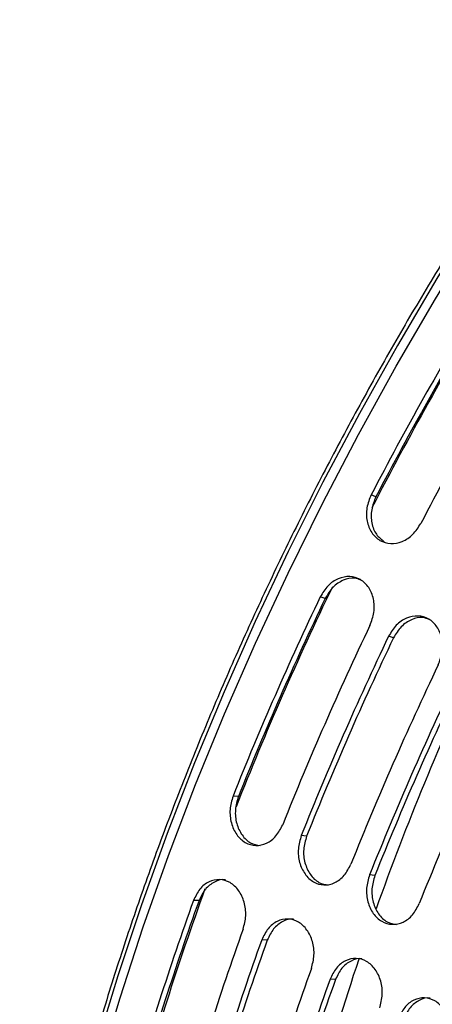
# Model space of a CAD drawing. Units: inches. Extents: x 0.3 to 16.7, y 0.3 to 10.7.
# Drawn here: x 2.4 to 2.5, y 2.5 to 2.7 of the extents above; entities that cross this region are included whole.
import ezdxf

# ---------------------------------------------------------------- set-up
doc = ezdxf.new("R2010")
doc.units = ezdxf.units.IN
doc.header["$MEASUREMENT"] = 0

msp = doc.modelspace()

# ---------------------------------------------------------------- linework, layer by layer
at = {"color": 7, "linetype": 'Continuous', "lineweight": 25}
for p, q in [((2.49364, 2.60254), (2.49232, 2.60309)), ((2.47943, 2.57407), (2.47805, 2.57449)), ((2.49857, 2.56302), (2.49719, 2.56344)), ((2.45508, 2.51851), (2.45359, 2.51868)), ((2.47422, 2.50746), (2.47273, 2.50763)), ((2.49336, 2.49641), (2.49187, 2.49658)), ((2.44405, 2.48939), (2.4425, 2.48943)), ((2.46319, 2.47834), (2.46164, 2.47838)), ((2.48233, 2.46729), (2.48078, 2.46733))]:
    msp.add_line(p, q, dxfattribs=at)
at = {"color": 8, "linetype": 'Continuous', "lineweight": 25, "flags": 128}
msp.add_lwpolyline([(2.55887, 2.73548), (2.54644, 2.71828), (2.53415, 2.70041), (2.52225, 2.6822), (2.51074, 2.66369), (2.49965, 2.6449), (2.489, 2.62587), (2.4788, 2.60661), (2.46906, 2.58717), (2.45981, 2.56757), (2.45106, 2.54784), (2.44282, 2.52802), (2.43511, 2.50814), (2.42793, 2.48823), (2.4213, 2.46831), (2.41523, 2.44843), (2.40973, 2.42861), (2.40481, 2.40888), (2.40047, 2.38928), (2.39673, 2.36983), (2.39453, 2.35677)], dxfattribs=at)
at = {"color": 7, "linetype": 'Continuous', "lineweight": 25, "flags": 128}
msp.add_lwpolyline([(2.39653, 2.35558), (2.39787, 2.36367), (2.40151, 2.3831), (2.40574, 2.40269), (2.41055, 2.42241), (2.41594, 2.44223), (2.4219, 2.46213), (2.42842, 2.48205), (2.43549, 2.50199), (2.4431, 2.5219), (2.45123, 2.54175), (2.45988, 2.56152), (2.46903, 2.58117), (2.47866, 2.60066), (2.48876, 2.61998), (2.49932, 2.63909), (2.51032, 2.65796), (2.52174, 2.67656), (2.53356, 2.69485), (2.54576, 2.71282), (2.55833, 2.73044), (2.56125, 2.73441)], dxfattribs=at)
at = {"color": 7, "linetype": 'Continuous', "lineweight": 25}
for centre, radius, start, end in [((3.33828, 2.16282), 0.95367, 148.8005, 152.50584), ((3.33582, 2.16424), 0.9494, 148.80048, 152.50585), ((3.3522, 2.15479), 0.95367, 148.8005, 152.50584), ((3.30825, 2.17736), 0.9203, 154.43577, 158.23014), ((3.30593, 2.17871), 0.91619, 154.43572, 158.23009), ((3.32217, 2.16933), 0.9203, 154.43577, 158.23014), ((3.32739, 2.16631), 0.9203, 154.43577, 158.23014), ((3.32507, 2.16766), 0.91619, 154.43572, 158.23009), ((3.34131, 2.15828), 0.9203, 154.43577, 158.23014), ((3.34653, 2.15526), 0.9203, 154.43577, 158.23014), ((3.34421, 2.15662), 0.91619, 154.43572, 158.23009), ((3.36045, 2.14723), 0.9203, 154.43577, 158.23014), ((3.23136, 2.20611), 0.8382, 160.24419, 164.28251), ((3.22936, 2.20734), 0.83443, 160.24416, 164.2826), ((3.24528, 2.19807), 0.8382, 160.24419, 164.28251), ((3.2505, 2.19506), 0.8382, 160.24419, 164.28251), ((3.2485, 2.19629), 0.83443, 160.24416, 164.2826), ((3.26442, 2.18702), 0.8382, 160.24419, 164.28251), ((3.26964, 2.18401), 0.8382, 160.24419, 164.28251), ((3.26764, 2.18524), 0.83443, 160.24416, 164.2826)]:
    msp.add_arc(centre, radius, start, end, dxfattribs=at)
at = {"color": 8, "linetype": 'Continuous', "lineweight": 25}
for centre, radius, start, end in [((3.33204, 2.16642), 0.94462, 148.62912, 152.71457), ((3.30139, 2.18119), 0.91061, 154.21696, 158.45093), ((3.2171, 2.22886), 0.76811, 154.71906, 160.35828), ((3.22482, 2.20967), 0.8289, 160.0378, 164.62778), ((3.12295, 2.26043), 0.66879, 161.47162, 168.08817)]:
    msp.add_arc(centre, radius, start, end, dxfattribs=at)
at = {"color": 7, "linetype": 'Continuous', "lineweight": 25}
for points, knots in [([(2.55814, 2.7362), (2.55418, 2.7308), (2.54621, 2.7199), (2.53463, 2.70309), (2.5233, 2.68591), (2.51233, 2.66844), (2.50173, 2.65072), (2.49152, 2.63277), (2.48171, 2.61461), (2.47231, 2.59627), (2.46334, 2.57778), (2.45481, 2.55917), (2.44674, 2.54045), (2.43913, 2.52166), (2.43199, 2.50282), (2.42534, 2.48396), (2.41918, 2.4651), (2.41353, 2.44628), (2.40839, 2.42752), (2.40376, 2.40884), (2.39968, 2.39027), (2.39631, 2.37306), (2.39455, 2.36213), (2.39377, 2.35728)], [0, 0, 0, 0, 0.047318, 0.095432, 0.143546, 0.191659, 0.239772, 0.287884, 0.335997, 0.38411, 0.432224, 0.480338, 0.528453, 0.576569, 0.624685, 0.672804, 0.720923, 0.769044, 0.817167, 0.865292, 0.91342, 0.961549, 1, 1, 1, 1]), ([(2.49232, 2.60309), (2.49184, 2.60189), (2.49087, 2.59948), (2.49096, 2.59563), (2.49229, 2.59237), (2.49466, 2.59008), (2.49775, 2.58921), (2.50104, 2.58981), (2.50414, 2.59182), (2.50554, 2.59398), (2.50624, 2.59506)], [0, 0, 0, 0, 0.125262, 0.250259, 0.375173, 0.5, 0.624827, 0.749741, 0.874738, 1, 1, 1, 1]), ([(2.49364, 2.60254), (2.49316, 2.60134), (2.49219, 2.59894), (2.49231, 2.59513), (2.49355, 2.59187), (2.49516, 2.5906), (2.49593, 2.58999)], [0, 0, 0, 0, 0.255182, 0.510133, 0.765356, 1, 1, 1, 1]), ([(2.49197, 2.56646), (2.49241, 2.56768), (2.49331, 2.57011), (2.49315, 2.57398), (2.49179, 2.57726), (2.48941, 2.57955), (2.48632, 2.58041), (2.48306, 2.57981), (2.48004, 2.57777), (2.47871, 2.57559), (2.47805, 2.57449)], [0, 0, 0, 0, 0.1252605, 0.2502602, 0.3751731, 0.5, 0.6248269, 0.7497398, 0.8747395, 1, 1, 1, 1]), ([(2.48941, 2.57921), (2.48884, 2.57942), (2.48728, 2.58), (2.48442, 2.57932), (2.48142, 2.57735), (2.48009, 2.57516), (2.47943, 2.57407)], [0, 0, 0, 0, 0.163413, 0.44239, 0.721067, 1, 1, 1, 1]), ([(2.51111, 2.55541), (2.51155, 2.55663), (2.51244, 2.55906), (2.51229, 2.56294), (2.51093, 2.56621), (2.50855, 2.5685), (2.50546, 2.56936), (2.5022, 2.56876), (2.49917, 2.56672), (2.49785, 2.56454), (2.49719, 2.56344)], [0, 0, 0, 0, 0.1252601, 0.2502599, 0.3751728, 0.4999998, 0.6248267, 0.7497397, 0.8747394, 1, 1, 1, 1]), ([(2.50855, 2.56816), (2.50798, 2.56837), (2.50642, 2.56895), (2.50356, 2.56827), (2.50056, 2.5663), (2.49923, 2.56412), (2.49857, 2.56302)], [0, 0, 0, 0, 0.163413, 0.44239, 0.721067, 1, 1, 1, 1]), ([(2.45359, 2.51868), (2.45323, 2.51744), (2.45251, 2.51497), (2.45293, 2.51105), (2.45447, 2.50774), (2.45692, 2.50543), (2.45993, 2.50458), (2.46301, 2.50523), (2.46578, 2.50731), (2.46693, 2.50953), (2.46751, 2.51065)], [0, 0, 0, 0, 0.125261, 0.250259, 0.375173, 0.5, 0.624827, 0.749741, 0.874739, 1, 1, 1, 1]), ([(2.45508, 2.51851), (2.45472, 2.51728), (2.45401, 2.51482), (2.45443, 2.5109), (2.45598, 2.50763), (2.45834, 2.5053), (2.46025, 2.50495), (2.46115, 2.50479)], [0, 0, 0, 0, 0.204217, 0.408244, 0.612487, 0.816835, 1, 1, 1, 1]), ([(2.47273, 2.50763), (2.47237, 2.5064), (2.47165, 2.50392), (2.47207, 2.5), (2.47361, 2.49669), (2.47606, 2.49438), (2.47907, 2.49353), (2.48215, 2.49418), (2.48492, 2.49626), (2.48607, 2.49849), (2.48665, 2.4996)], [0, 0, 0, 0, 0.125261, 0.250259, 0.375173, 0.5, 0.624827, 0.749741, 0.874739, 1, 1, 1, 1]), ([(2.47422, 2.50746), (2.47386, 2.50623), (2.47315, 2.50377), (2.47357, 2.49985), (2.47512, 2.49658), (2.47748, 2.49425), (2.47938, 2.4939), (2.48029, 2.49374)], [0, 0, 0, 0, 0.204217, 0.408244, 0.612487, 0.816835, 1, 1, 1, 1]), ([(2.45642, 2.48139), (2.45674, 2.48263), (2.45737, 2.48511), (2.45688, 2.48904), (2.4553, 2.49235), (2.45284, 2.49466), (2.44984, 2.49551), (2.4468, 2.49486), (2.4441, 2.49277), (2.44304, 2.49054), (2.4425, 2.48943)], [0, 0, 0, 0, 0.125262, 0.250259, 0.375173, 0.5, 0.624827, 0.749741, 0.874738, 1, 1, 1, 1]), ([(2.45144, 2.49516), (2.45142, 2.49517), (2.45042, 2.49546), (2.44832, 2.49469), (2.44564, 2.49274), (2.44458, 2.49051), (2.44405, 2.48939)], [0, 0, 0, 0, 0.009412, 0.339742, 0.669717, 1, 1, 1, 1]), ([(2.49187, 2.49658), (2.49151, 2.49535), (2.49079, 2.49288), (2.49121, 2.48895), (2.49275, 2.48564), (2.4952, 2.48333), (2.49821, 2.48249), (2.50129, 2.48313), (2.50406, 2.48521), (2.50521, 2.48744), (2.50578, 2.48855)], [0, 0, 0, 0, 0.125261, 0.250258, 0.375174, 0.500001, 0.624826, 0.749742, 0.874739, 1, 1, 1, 1]), ([(2.49336, 2.49641), (2.493, 2.49518), (2.49229, 2.49272), (2.49271, 2.4888), (2.49426, 2.48553), (2.49661, 2.4832), (2.49852, 2.48285), (2.49943, 2.48269)], [0, 0, 0, 0, 0.204215, 0.408242, 0.612488, 0.816835, 1, 1, 1, 1]), ([(2.47556, 2.47034), (2.47588, 2.47158), (2.47651, 2.47406), (2.47602, 2.47799), (2.47444, 2.4813), (2.47198, 2.48361), (2.46898, 2.48446), (2.46594, 2.48381), (2.46324, 2.48172), (2.46218, 2.47949), (2.46164, 2.47838)], [0, 0, 0, 0, 0.125261, 0.250258, 0.375173, 0.5, 0.624827, 0.749741, 0.874738, 1, 1, 1, 1]), ([(2.47058, 2.48411), (2.47056, 2.48412), (2.46956, 2.48441), (2.46746, 2.48364), (2.46478, 2.48169), (2.46372, 2.47946), (2.46319, 2.47834)], [0, 0, 0, 0, 0.009412, 0.339742, 0.669717, 1, 1, 1, 1]), ([(2.4947, 2.45929), (2.49502, 2.46053), (2.49565, 2.46301), (2.49516, 2.46694), (2.49358, 2.47026), (2.49112, 2.47257), (2.48812, 2.47341), (2.48508, 2.47276), (2.48238, 2.47067), (2.48132, 2.46844), (2.48078, 2.46733)], [0, 0, 0, 0, 0.125261, 0.250258, 0.375174, 0.499999, 0.624826, 0.749742, 0.874739, 1, 1, 1, 1]), ([(2.48972, 2.47306), (2.4897, 2.47307), (2.4887, 2.47336), (2.48659, 2.47259), (2.48392, 2.47065), (2.48286, 2.46841), (2.48233, 2.46729)], [0, 0, 0, 0, 0.009412, 0.339746, 0.66972, 1, 1, 1, 1]), ([(2.51384, 2.44825), (2.51416, 2.44949), (2.51479, 2.45196), (2.5143, 2.45589), (2.51272, 2.45921), (2.51026, 2.46152), (2.50726, 2.46236), (2.50421, 2.46172), (2.50152, 2.45962), (2.50045, 2.4574), (2.49992, 2.45628)], [0, 0, 0, 0, 0.125262, 0.250257, 0.375174, 0.500001, 0.624825, 0.749742, 0.874739, 1, 1, 1, 1]), ([(2.50886, 2.46201), (2.50883, 2.46202), (2.50784, 2.46231), (2.50573, 2.46154), (2.50306, 2.4596), (2.502, 2.45736), (2.50146, 2.45624)], [0, 0, 0, 0, 0.009412, 0.339746, 0.66972, 1, 1, 1, 1])]:
    msp.add_open_spline(points, degree=3, knots=knots, dxfattribs=at)

doc.saveas('drawing.dxf')
